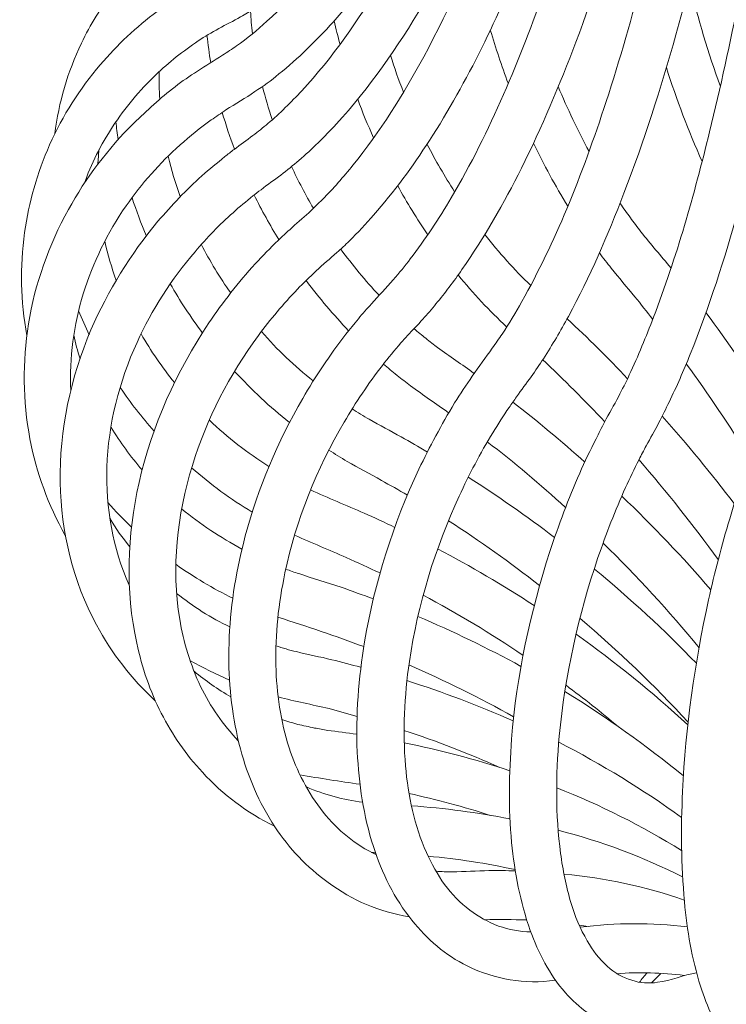
# Model space of a CAD drawing. Units: inches. Extents: x 18 to 154, y 10 to 100.
# Drawn here: x 33 to 34, y 17 to 18 of the extents above; entities that cross this region are included whole.
import ezdxf

# ---------------------------------------------------------------- set-up
doc = ezdxf.new("R2010")
doc.units = ezdxf.units.IN
doc.header["$MEASUREMENT"] = 0
doc.layers.add('$DDT_AUDIT_GENERATED_(3B)', color=7, linetype='Continuous')

# ---------------------------------------------------------------- blocks, each defined once
blk = doc.blocks.new('block 11')
at = {"layer": '$DDT_AUDIT_GENERATED_(3B)', "color": 7, "lineweight": 18, "true_color": 0xffffff}
for points, knots in [([(32.7941, 17.6696), (32.7801, 17.7426), (32.7798, 17.8174), (32.7911, 17.89), (32.8037, 17.9665), (32.8299, 18.0409), (32.8678, 18.1092), (32.901, 18.1701), (32.9436, 18.2259), (32.993, 18.2749), (33.018, 18.2993), (33.0442, 18.3231), (33.0721, 18.3448), (33.086, 18.3555), (33.1002, 18.3651), (33.1148, 18.3744), (33.1305, 18.3851), (33.1472, 18.3951), (33.1629, 18.4051), (33.1722, 18.4113), (33.1813, 18.4168), (33.1899, 18.4233), (33.2101, 18.4371), (33.2295, 18.4533), (33.2479, 18.4702), (33.3029, 18.5202), (33.3499, 18.5767), (33.3923, 18.6369), (33.4541, 18.7258), (33.5055, 18.8209), (33.5504, 18.9181), (33.6068, 19.0383), (33.6541, 19.1623), (33.6962, 19.2884), (33.7477, 19.4424), (33.7912, 19.6002), (33.8302, 19.7576), (33.8763, 19.945), (33.9156, 20.1342), (33.9506, 20.324), (34.0369, 20.7894), (34.0989, 21.2604), (34.149, 21.731), (34.2198, 22.3928), (34.2686, 23.0567), (34.3051, 23.7212), (34.3507, 24.5339), (34.3785, 25.3477), (34.3967, 26.161), (34.4188, 27.1553), (34.4265, 28.1492), (34.4262, 29.1435), (34.425, 30.2845), (34.4126, 31.4258), (34.3929, 32.5675)], [0, 0, 0, 0, 1, 1, 1, 2, 2, 2, 3, 3, 3, 4, 4, 4, 5, 5, 5, 6, 6, 6, 7, 7, 7, 8, 8, 8, 9, 9, 9, 10, 10, 10, 11, 11, 11, 12, 12, 12, 13, 13, 13, 14, 14, 14, 15, 15, 15, 16, 16, 16, 17, 17, 17, 18, 18, 18, 18]), ([(32.9214, 17.313), (32.8761, 17.3971), (32.8538, 17.4915), (32.8519, 17.5858), (32.8504, 17.6864), (32.8717, 17.7867), (32.911, 17.8787), (32.9431, 17.9534), (32.987, 18.0241), (33.0393, 18.0868), (33.0655, 18.1171), (33.0934, 18.1474), (33.1236, 18.1739), (33.1379, 18.187), (33.1525, 18.1984), (33.1675, 18.2108), (33.1734, 18.2153), (33.1792, 18.2201), (33.1852, 18.2246), (33.197, 18.2335), (33.2094, 18.2421), (33.2212, 18.2514), (33.2311, 18.2583), (33.2405, 18.2663), (33.25, 18.2742), (33.2729, 18.2938), (33.2945, 18.3148), (33.3148, 18.3372), (33.374, 18.4006), (33.4242, 18.4733), (33.4686, 18.5481), (33.5337, 18.658), (33.5869, 18.7741), (33.6336, 18.8936), (33.6913, 19.0397), (33.7396, 19.1895), (33.7819, 19.3411), (33.8272, 19.5024), (33.8658, 19.6643), (33.9008, 19.8265), (33.9414, 20.0181), (33.9768, 20.2103), (34.0081, 20.4029), (34.0853, 20.8707), (34.1407, 21.3417), (34.1867, 21.8123), (34.2512, 22.4789), (34.2956, 23.148), (34.3292, 23.817), (34.3705, 24.6328), (34.3957, 25.4503), (34.4119, 26.2668), (34.4308, 27.2252), (34.4374, 28.1833), (34.4358, 29.1417), (34.4341, 30.279), (34.4217, 31.4165), (34.4021, 32.5545)], [0, 0, 0, 0, 1, 1, 1, 2, 2, 2, 3, 3, 3, 4, 4, 4, 5, 5, 5, 6, 6, 6, 7, 7, 7, 8, 8, 8, 9, 9, 9, 10, 10, 10, 11, 11, 11, 12, 12, 12, 13, 13, 13, 14, 14, 14, 15, 15, 15, 16, 16, 16, 17, 17, 17, 18, 18, 18, 19, 19, 19, 19]), ([(33.1244, 17.0305), (33.0934, 17.0639), (33.0667, 17.1025), (33.0457, 17.1435), (33.0242, 17.1859), (33.0089, 17.231), (32.9987, 17.2779), (32.9765, 17.3788), (32.9803, 17.4849), (33.0032, 17.5858), (33.028, 17.6957), (33.0747, 17.7981), (33.1367, 17.8918), (33.1635, 17.9314), (33.1933, 17.9696), (33.2257, 18.0055), (33.24, 18.021), (33.2545, 18.0354), (33.2698, 18.0502), (33.2772, 18.0575), (33.2845, 18.0644), (33.2919, 18.0706), (33.3038, 18.0823), (33.3165, 18.0923), (33.3286, 18.1033), (33.3379, 18.1119), (33.3461, 18.1205), (33.3549, 18.1288), (33.3754, 18.1495), (33.3947, 18.1719), (33.413, 18.1943), (33.4652, 18.259), (33.5093, 18.3293), (33.5485, 18.4023), (33.6002, 18.4978), (33.6438, 18.5973), (33.6825, 18.699), (33.7297, 18.8226), (33.7702, 18.9477), (33.8064, 19.0748), (33.8576, 19.2553), (33.9008, 19.4383), (33.9387, 19.6222), (33.9845, 19.8434), (34.0231, 20.0667), (34.0574, 20.2902), (34.0961, 20.5476), (34.1297, 20.8056), (34.1585, 21.0633), (34.1926, 21.3613), (34.2207, 21.659), (34.2455, 21.957), (34.3004, 22.6174), (34.3383, 23.2796), (34.3669, 23.9414), (34.4017, 24.742), (34.4227, 25.542), (34.436, 26.3426), (34.4518, 27.3024), (34.4558, 28.2629), (34.4532, 29.2237), (34.4498, 30.33), (34.4374, 31.4362), (34.4182, 32.5417)], [0, 0, 0, 0, 1, 1, 1, 2, 2, 2, 3, 3, 3, 4, 4, 4, 5, 5, 5, 6, 6, 6, 7, 7, 7, 8, 8, 8, 9, 9, 9, 10, 10, 10, 11, 11, 11, 12, 12, 12, 13, 13, 13, 14, 14, 14, 15, 15, 15, 16, 16, 16, 17, 17, 17, 18, 18, 18, 19, 19, 19, 20, 20, 20, 21, 21, 21, 21]), ([(33.6316, 16.6591), (33.5904, 16.6798), (33.5547, 16.7104), (33.526, 16.7466), (33.4924, 16.7883), (33.4686, 16.8376), (33.4521, 16.8879), (33.4333, 16.9468), (33.4243, 17.0084), (33.4212, 17.0694), (33.4181, 17.1401), (33.4238, 17.2114), (33.4352, 17.2806), (33.4543, 17.3946), (33.4901, 17.5066), (33.5394, 17.6117), (33.5599, 17.6541), (33.5826, 17.6968), (33.6076, 17.7385), (33.6185, 17.7553), (33.6302, 17.7729), (33.6416, 17.7898), (33.6541, 17.8081), (33.6672, 17.8256), (33.68, 17.8435), (33.6865, 17.8528), (33.6927, 17.8618), (33.6987, 17.8701), (33.7123, 17.8907), (33.7246, 17.9118), (33.7363, 17.9328), (33.7688, 17.9896), (33.7973, 18.0502), (33.8228, 18.1105), (33.8505, 18.1777), (33.8755, 18.2466), (33.898, 18.3162), (33.9247, 18.3972), (33.948, 18.4802), (33.97, 18.5629), (34.0029, 18.69), (34.0317, 18.8185), (34.0577, 18.9477), (34.0865, 19.0924), (34.112, 19.2388), (34.1349, 19.3849), (34.1917, 19.7459), (34.2338, 20.1097), (34.2694, 20.4749), (34.3021, 20.8077), (34.3287, 21.1426), (34.3516, 21.4767), (34.3778, 21.8678), (34.3995, 22.2584), (34.417, 22.6495), (34.4598, 23.5934), (34.4825, 24.537), (34.497, 25.4813)], [0, 0, 0, 0, 1, 1, 1, 2, 2, 2, 3, 3, 3, 4, 4, 4, 5, 5, 5, 6, 6, 6, 7, 7, 7, 8, 8, 8, 9, 9, 9, 10, 10, 10, 11, 11, 11, 12, 12, 12, 13, 13, 13, 14, 14, 14, 15, 15, 15, 16, 16, 16, 17, 17, 17, 18, 18, 18, 19, 19, 19, 19]), ([(34.2134, 16.46), (34.1814, 16.4669), (34.1547, 16.4869), (34.1342, 16.5117), (34.108, 16.543), (34.0915, 16.5813), (34.0789, 16.6202), (34.0624, 16.6732), (34.0531, 16.7273), (34.0482, 16.7824), (34.0417, 16.8527), (34.0412, 16.9234), (34.0446, 16.9936), (34.0503, 17.117), (34.0679, 17.24), (34.0944, 17.3612), (34.1061, 17.4132), (34.1192, 17.4653), (34.1349, 17.5163), (34.1416, 17.54), (34.1495, 17.5648), (34.1575, 17.5876), (34.1612, 17.5989), (34.1652, 17.61), (34.1695, 17.6213), (34.1757, 17.6389), (34.1826, 17.6575), (34.1892, 17.6747), (34.1945, 17.6895), (34.1997, 17.7054), (34.2045, 17.7202), (34.2174, 17.7615), (34.2293, 17.8029), (34.2396, 17.8439), (34.273, 17.9741), (34.2978, 18.1067), (34.3192, 18.2401), (34.3502, 18.4302), (34.3738, 18.6218), (34.3941, 18.8137), (34.4196, 19.0531), (34.4396, 19.2943), (34.457, 19.5358), (34.4813, 19.8741), (34.4999, 20.2131), (34.5151, 20.5514), (34.5335, 20.951), (34.5471, 21.3496), (34.5579, 21.7492), (34.571, 22.2136), (34.5805, 22.6784), (34.5872, 23.1438), (34.5955, 23.6926), (34.5998, 24.2414), (34.6029, 24.7899)], [0, 0, 0, 0, 1, 1, 1, 2, 2, 2, 3, 3, 3, 4, 4, 4, 5, 5, 5, 6, 6, 6, 7, 7, 7, 8, 8, 8, 9, 9, 9, 10, 10, 10, 11, 11, 11, 12, 12, 12, 13, 13, 13, 14, 14, 14, 15, 15, 15, 16, 16, 16, 17, 17, 17, 18, 18, 18, 18]), ([(33.3653, 16.8193), (33.3248, 16.8483), (33.2903, 16.8851), (33.2631, 16.9261), (33.2331, 16.9723), (33.2114, 17.0226), (33.1973, 17.0753), (33.182, 17.1338), (33.1751, 17.1934), (33.1751, 17.253), (33.1751, 17.3189), (33.1834, 17.3847), (33.1982, 17.4491), (33.2192, 17.5417), (33.254, 17.6313), (33.2989, 17.7154), (33.3222, 17.7584), (33.3479, 17.7998), (33.3766, 17.8397), (33.3914, 17.8604), (33.4071, 17.8801), (33.4233, 17.8997), (33.4316, 17.91), (33.4398, 17.9193), (33.4483, 17.9283), (33.4621, 17.9445), (33.4767, 17.9586), (33.4901, 17.9748), (33.5019, 17.9879), (33.5129, 18.001), (33.5229, 18.0148), (33.5516, 18.0523), (33.5773, 18.0912), (33.6014, 18.1319), (33.6765, 18.2597), (33.733, 18.3968), (33.7819, 18.5367), (33.8576, 18.7541), (33.9147, 18.9759), (33.9632, 19.2013), (34.0255, 19.4882), (34.0739, 19.7783), (34.1151, 20.0701), (34.2009, 20.674), (34.2574, 21.2811), (34.3015, 21.8895), (34.3585, 22.6729), (34.3952, 23.4577), (34.4208, 24.2425)], [0, 0, 0, 0, 1, 1, 1, 2, 2, 2, 3, 3, 3, 4, 4, 4, 5, 5, 5, 6, 6, 6, 7, 7, 7, 8, 8, 8, 9, 9, 9, 10, 10, 10, 11, 11, 11, 12, 12, 12, 13, 13, 13, 14, 14, 14, 15, 15, 15, 16, 16, 16, 16]), ([(33.9151, 16.543), (33.8777, 16.5551), (33.8457, 16.5788), (33.82, 16.6078), (33.7895, 16.6426), (33.7683, 16.6843), (33.7527, 16.7273), (33.7332, 16.7818), (33.7227, 16.8383), (33.717, 16.8958), (33.7108, 16.9616), (33.7118, 17.0281), (33.717, 17.0939), (33.7266, 17.2165), (33.7527, 17.3371), (33.7904, 17.4536), (33.8071, 17.5049), (33.826, 17.5545), (33.8474, 17.6038), (33.8574, 17.6258), (33.8676, 17.6482), (33.8789, 17.6696), (33.8841, 17.6802), (33.8894, 17.6909), (33.8951, 17.7019), (33.9037, 17.7185), (33.913, 17.7336), (33.9218, 17.7505), (33.929, 17.7643), (33.9359, 17.7781), (33.9425, 17.7922), (33.9595, 17.8287), (33.9745, 17.8656), (33.989, 17.9031), (34.0331, 18.0186), (34.0668, 18.1371), (34.0963, 18.2583), (34.1382, 18.4289), (34.1709, 18.6011), (34.1997, 18.7747), (34.2351, 18.9918), (34.2643, 19.2088), (34.2891, 19.4262), (34.3245, 19.7346), (34.3524, 20.0439), (34.376, 20.3533), (34.4038, 20.7143), (34.4257, 21.0771), (34.4441, 21.4402), (34.4904, 22.3587), (34.5152, 23.2778), (34.5318, 24.197)], [0, 0, 0, 0, 1, 1, 1, 2, 2, 2, 3, 3, 3, 4, 4, 4, 5, 5, 5, 6, 6, 6, 7, 7, 7, 8, 8, 8, 9, 9, 9, 10, 10, 10, 11, 11, 11, 12, 12, 12, 13, 13, 13, 14, 14, 14, 15, 15, 15, 16, 16, 16, 17, 17, 17, 17]), ([(34.5676, 22.1327), (34.5428, 21.5184), (34.5113, 20.9035), (34.4627, 20.2902), (34.4432, 20.0439), (34.4213, 19.7979), (34.3947, 19.5527), (34.3716, 19.3391), (34.345, 19.1251), (34.3132, 18.9129), (34.291, 18.7648), (34.2663, 18.618), (34.2367, 18.4709), (34.2124, 18.3503), (34.1847, 18.229), (34.1516, 18.1095), (34.1254, 18.0154), (34.0958, 17.9231), (34.0591, 17.8318), (34.0465, 17.8005), (34.0334, 17.7698), (34.0186, 17.7402), (34.0124, 17.7271), (34.006, 17.714), (33.9993, 17.7009), (33.9911, 17.6854), (33.9828, 17.6709), (33.9749, 17.6565), (33.9702, 17.6472), (33.9654, 17.6389), (33.9611, 17.6299), (33.9521, 17.612), (33.9435, 17.5945), (33.9352, 17.5762), (33.9156, 17.5328), (33.8982, 17.4873), (33.8825, 17.4422), (33.845, 17.3313), (33.8191, 17.2155), (33.8083, 17.0994), (33.8016, 17.024), (33.8009, 16.9495), (33.8109, 16.8748), (33.8152, 16.8431), (33.8214, 16.8117), (33.8305, 16.7807), (33.8384, 16.7545), (33.8484, 16.7304), (33.862, 16.7073), (33.8725, 16.6887), (33.8849, 16.6722), (33.9003, 16.6584), (33.9139, 16.646), (33.9301, 16.6364), (33.9475, 16.6316), (33.9632, 16.626), (33.9805, 16.6254), (33.9967, 16.6278), (34.0224, 16.6309), (34.0462, 16.6419), (34.0715, 16.646)], [0, 0, 0, 0, 1, 1, 1, 2, 2, 2, 3, 3, 3, 4, 4, 4, 5, 5, 5, 6, 6, 6, 7, 7, 7, 8, 8, 8, 9, 9, 9, 10, 10, 10, 11, 11, 11, 12, 12, 12, 13, 13, 13, 14, 14, 14, 15, 15, 15, 16, 16, 16, 17, 17, 17, 18, 18, 18, 19, 19, 19, 20, 20, 20, 20]), ([(32.7839, 18.0651), (32.792, 18.1233), (32.808, 18.1801), (32.8318, 18.2335), (32.8566, 18.2897), (32.8897, 18.341), (32.9289, 18.3868), (32.9611, 18.4247), (32.9975, 18.4595), (33.038, 18.4892), (33.055, 18.5022), (33.0735, 18.5146), (33.0922, 18.526), (33.102, 18.5322), (33.1117, 18.5374), (33.1217, 18.5429), (33.1362, 18.5515), (33.151, 18.5584), (33.1656, 18.5667), (33.1756, 18.5722), (33.1856, 18.578), (33.1952, 18.5842), (33.2178, 18.5997), (33.2388, 18.6156), (33.2597, 18.6328), (33.3155, 18.6814), (33.3632, 18.7379), (33.4063, 18.7985), (33.4557, 18.8685), (33.4984, 18.9425), (33.5368, 19.0183), (33.583, 19.1106), (33.6228, 19.2057), (33.6586, 19.3022), (33.7134, 19.45), (33.7594, 19.6002), (33.8004, 19.7511), (33.8484, 19.9323), (33.8898, 20.1149), (33.9265, 20.2989), (34.0176, 20.7581), (34.0815, 21.2225), (34.1344, 21.689)], [0, 0, 0, 0, 1, 1, 1, 2, 2, 2, 3, 3, 3, 4, 4, 4, 5, 5, 5, 6, 6, 6, 7, 7, 7, 8, 8, 8, 9, 9, 9, 10, 10, 10, 11, 11, 11, 12, 12, 12, 13, 13, 13, 14, 14, 14, 14]), ([(34.4496, 21.5632), (34.4143, 21.0382), (34.3711, 20.5138), (34.3092, 19.9912), (34.2835, 19.7769), (34.2551, 19.562), (34.2207, 19.3473), (34.1926, 19.1692), (34.1606, 18.9925), (34.1228, 18.8154), (34.0961, 18.6907), (34.0662, 18.5667), (34.0317, 18.444), (34.0028, 18.3417), (33.9706, 18.2401), (33.9321, 18.1405), (33.9013, 18.0599), (33.867, 17.9803), (33.8257, 17.9045), (33.8109, 17.877), (33.795, 17.8501), (33.7781, 17.8232), (33.7704, 17.8122), (33.7625, 17.8005), (33.7547, 17.7888), (33.7454, 17.7767), (33.7358, 17.7636), (33.7265, 17.7505), (33.7218, 17.7436), (33.7167, 17.7367), (33.7122, 17.7299), (33.701, 17.714), (33.6908, 17.6978), (33.6808, 17.6813), (33.6571, 17.642), (33.6355, 17.6013), (33.6167, 17.56), (33.5704, 17.4601), (33.5372, 17.3519), (33.5211, 17.2427), (33.5115, 17.1766), (33.5081, 17.109), (33.5137, 17.0426), (33.5186, 16.985), (33.5303, 16.9285), (33.5539, 16.8765), (33.573, 16.8334), (33.5997, 16.7935), (33.6367, 16.7663), (33.6534, 16.7535), (33.672, 16.7435), (33.6919, 16.7356), (33.7118, 16.7287), (33.7327, 16.7249), (33.754, 16.7242)], [0, 0, 0, 0, 1, 1, 1, 2, 2, 2, 3, 3, 3, 4, 4, 4, 5, 5, 5, 6, 6, 6, 7, 7, 7, 8, 8, 8, 9, 9, 9, 10, 10, 10, 11, 11, 11, 12, 12, 12, 13, 13, 13, 14, 14, 14, 15, 15, 15, 16, 16, 16, 17, 17, 17, 18, 18, 18, 18]), ([(34.3097, 20.9186), (34.2868, 20.6937), (34.2608, 20.4697), (34.2312, 20.2458), (34.2057, 20.0501), (34.1769, 19.8548), (34.1438, 19.6605), (34.1151, 19.4903), (34.0827, 19.3222), (34.046, 19.1537), (34.0138, 19.009), (33.9778, 18.8643), (33.9359, 18.722), (33.9073, 18.6239), (33.8758, 18.526), (33.8402, 18.4302), (33.8092, 18.3486), (33.775, 18.2673), (33.7358, 18.1884), (33.7022, 18.1222), (33.665, 18.0561), (33.6217, 17.9941), (33.6061, 17.9717), (33.5895, 17.9496), (33.572, 17.9283), (33.5639, 17.9183), (33.5553, 17.9083), (33.5468, 17.8993), (33.5372, 17.8883), (33.5272, 17.8776), (33.5175, 17.8677), (33.5132, 17.8632), (33.5093, 17.858), (33.505, 17.8535), (33.4929, 17.8397), (33.4808, 17.8249), (33.4693, 17.8105), (33.4426, 17.7757), (33.4181, 17.7392), (33.3963, 17.7019), (33.3434, 17.612), (33.3038, 17.5138), (33.2827, 17.4126), (33.2703, 17.354), (33.2638, 17.2951), (33.2653, 17.2355), (33.2667, 17.1821), (33.2745, 17.1283), (33.2907, 17.077), (33.3055, 17.0329), (33.3268, 16.9905), (33.3561, 16.9537), (33.3835, 16.9192), (33.4181, 16.8913), (33.4578, 16.872)], [0, 0, 0, 0, 1, 1, 1, 2, 2, 2, 3, 3, 3, 4, 4, 4, 5, 5, 5, 6, 6, 6, 7, 7, 7, 8, 8, 8, 9, 9, 9, 10, 10, 10, 11, 11, 11, 12, 12, 12, 13, 13, 13, 14, 14, 14, 15, 15, 15, 16, 16, 16, 17, 17, 17, 18, 18, 18, 18]), ([(34.1254, 20.1373), (34.1001, 19.9826), (34.0727, 19.8283), (34.0417, 19.6739), (34.0145, 19.5361), (33.9842, 19.4), (33.9501, 19.2629), (33.8948, 19.0404), (33.8297, 18.8185), (33.7428, 18.6049), (33.6919, 18.4795), (33.6333, 18.3562), (33.5594, 18.2414), (33.5272, 18.1918), (33.4919, 18.1433), (33.4526, 18.0988), (33.4378, 18.0823), (33.4221, 18.0651), (33.4063, 18.0492), (33.3982, 18.0416), (33.3901, 18.0337), (33.382, 18.0268), (33.3689, 18.0148), (33.3553, 18.0041), (33.3427, 17.9917), (33.3299, 17.9803), (33.3181, 17.9679), (33.3065, 17.9565), (33.2798, 17.9283), (33.2545, 17.8987), (33.2318, 17.8677), (33.1763, 17.7922), (33.1329, 17.7088), (33.1053, 17.6189), (33.076, 17.5235), (33.0647, 17.4222), (33.081, 17.324), (33.0883, 17.2799), (33.1017, 17.2362), (33.121, 17.1948), (33.1398, 17.1566), (33.1641, 17.1214), (33.1933, 17.0908)], [0, 0, 0, 0, 1, 1, 1, 2, 2, 2, 3, 3, 3, 4, 4, 4, 5, 5, 5, 6, 6, 6, 7, 7, 7, 8, 8, 8, 9, 9, 9, 10, 10, 10, 11, 11, 11, 12, 12, 12, 13, 13, 13, 14, 14, 14, 14]), ([(33.8784, 19.3504), (33.8338, 19.1882), (33.783, 19.0283), (33.7223, 18.8712), (33.6726, 18.7441), (33.6159, 18.6197), (33.5468, 18.5022), (33.4988, 18.4206), (33.4447, 18.3424), (33.3809, 18.2731), (33.3584, 18.249), (33.3348, 18.2253), (33.3094, 18.2036), (33.2981, 18.1939), (33.2867, 18.1846), (33.275, 18.1753), (33.2624, 18.1663), (33.2493, 18.157), (33.2369, 18.1474), (33.2316, 18.1433), (33.2264, 18.1395), (33.2212, 18.1353), (33.2083, 18.125), (33.1956, 18.115), (33.1834, 18.1033), (33.1572, 18.0806), (33.1329, 18.0554), (33.1105, 18.0285), (33.0654, 17.9758), (33.0275, 17.9176), (32.9992, 17.8546), (32.9651, 17.7791), (32.9441, 17.6978), (32.9415, 17.6151), (32.9391, 17.538), (32.9525, 17.4601), (32.9844, 17.3891)], [0, 0, 0, 0, 1, 1, 1, 2, 2, 2, 3, 3, 3, 4, 4, 4, 5, 5, 5, 6, 6, 6, 7, 7, 7, 8, 8, 8, 9, 9, 9, 10, 10, 10, 11, 11, 11, 12, 12, 12, 12]), ([(32.8928, 18.4282), (32.9096, 18.464), (32.93, 18.4967), (32.9541, 18.5281), (32.9782, 18.5608), (33.0054, 18.5897), (33.0357, 18.6156), (33.0619, 18.638), (33.0903, 18.658), (33.1201, 18.6762), (33.1336, 18.6838), (33.148, 18.6921), (33.1625, 18.699), (33.1772, 18.7058), (33.1918, 18.712), (33.2061, 18.7189), (33.2133, 18.722), (33.2206, 18.7248), (33.2278, 18.7289), (33.2436, 18.7375), (33.2588, 18.7465), (33.2736, 18.7565), (33.3138, 18.7837), (33.3504, 18.8175), (33.3835, 18.8543), (33.4264, 18.9012), (33.464, 18.9532), (33.4979, 19.0066), (33.5385, 19.0714), (33.5739, 19.1392), (33.6061, 19.2081)], [0, 0, 0, 0, 1, 1, 1, 2, 2, 2, 3, 3, 3, 4, 4, 4, 5, 5, 5, 6, 6, 6, 7, 7, 7, 8, 8, 8, 9, 9, 9, 10, 10, 10, 10]), ([(33.5987, 18.8099), (33.5656, 18.7441), (33.5301, 18.6807), (33.4898, 18.6197), (33.4552, 18.5667), (33.4169, 18.515), (33.3749, 18.4688), (33.3427, 18.4327), (33.3081, 18.3989), (33.2709, 18.3693), (33.2562, 18.3569), (33.2411, 18.3451), (33.225, 18.3355), (33.207, 18.3228), (33.1882, 18.3121), (33.1697, 18.3004), (33.1601, 18.2938), (33.1506, 18.2873), (33.1415, 18.2811), (33.1205, 18.2663), (33.1007, 18.2497), (33.0817, 18.2332), (33.0431, 18.1984), (33.008, 18.1588), (32.9782, 18.1164), (32.9071, 18.013), (32.8661, 17.8883), (32.8723, 17.7622)], [0, 0, 0, 0, 1, 1, 1, 2, 2, 2, 3, 3, 3, 4, 4, 4, 5, 5, 5, 6, 6, 6, 7, 7, 7, 8, 8, 8, 9, 9, 9, 9]), ([(33.3868, 18.6294), (33.3701, 18.6111), (33.3522, 18.5935), (33.3337, 18.5767), (33.3148, 18.5598), (33.2955, 18.5429), (33.2753, 18.5281), (33.2588, 18.516), (33.2417, 18.5047), (33.2244, 18.494), (33.2156, 18.4888), (33.2064, 18.4836), (33.1978, 18.4785), (33.1837, 18.4709), (33.1694, 18.464), (33.1558, 18.4561), (33.1424, 18.4488), (33.1289, 18.4413), (33.1165, 18.4327), (33.0876, 18.4134), (33.0604, 18.3913), (33.0352, 18.3675), (33.0039, 18.3379), (32.9761, 18.3041), (32.9525, 18.268), (32.93, 18.2335), (32.9114, 18.197), (32.8976, 18.1577)], [0, 0, 0, 0, 1, 1, 1, 2, 2, 2, 3, 3, 3, 4, 4, 4, 5, 5, 5, 6, 6, 6, 7, 7, 7, 8, 8, 8, 9, 9, 9, 9]), ([(33.9249, 18.1212), (33.9313, 18.1119), (33.9378, 18.1026), (33.9445, 18.0937), (33.9511, 18.085), (33.9576, 18.0761), (33.9647, 18.0668), (33.9831, 18.043), (34.0035, 18.0203), (34.0224, 17.9972)], [0, 0, 0, 0, 1, 1, 1, 2, 2, 2, 3, 3, 3, 3]), ([(33.9876, 17.8987), (33.9762, 17.9128), (33.9647, 17.9283), (33.9532, 17.9421), (33.938, 17.9603), (33.9228, 17.9782), (33.9077, 17.9972), (33.9003, 18.0061), (33.8925, 18.0165), (33.8851, 18.0261)], [0, 0, 0, 0, 1, 1, 1, 2, 2, 2, 3, 3, 3, 3]), ([(33.5301, 17.8807), (33.5373, 17.8745), (33.5451, 17.8683), (33.5525, 17.8625), (33.5599, 17.8563), (33.5678, 17.8501), (33.5752, 17.8449), (33.5981, 17.8277), (33.6223, 17.8122), (33.6453, 17.795)], [0, 0, 0, 0, 1, 1, 1, 2, 2, 2, 3, 3, 3, 3]), ([(33.5966, 17.7192), (33.5725, 17.7367), (33.5473, 17.7536), (33.5232, 17.7715), (33.5144, 17.7781), (33.506, 17.7843), (33.4974, 17.7912), (33.4888, 17.7991), (33.4798, 17.8056), (33.4717, 17.8129)], [0, 0, 0, 0, 1, 1, 1, 2, 2, 2, 3, 3, 3, 3]), ([(33.4112, 17.7271), (33.4221, 17.7202), (33.433, 17.713), (33.4443, 17.7071), (33.4643, 17.6957), (33.485, 17.6847), (33.5053, 17.6734), (33.5224, 17.664), (33.5391, 17.6541), (33.5556, 17.6444)], [0, 0, 0, 0, 1, 1, 1, 2, 2, 2, 3, 3, 3, 3]), ([(33.5175, 17.5617), (33.5006, 17.5717), (33.4843, 17.5807), (33.4674, 17.59), (33.4457, 17.6031), (33.4233, 17.6144), (33.4018, 17.6265), (33.3901, 17.6334), (33.3783, 17.6406), (33.3666, 17.6482)], [0, 0, 0, 0, 1, 1, 1, 2, 2, 2, 3, 3, 3, 3]), ([(33.3317, 17.5717), (33.3654, 17.5562), (33.4002, 17.5424), (33.4343, 17.5269), (33.4541, 17.519), (33.4736, 17.5097), (33.4934, 17.4997)], [0, 0, 0, 0, 1, 1, 1, 2, 2, 2, 2]), ([(33.4652, 17.4126), (33.4431, 17.4222), (33.4219, 17.4325), (33.4002, 17.4422), (33.3671, 17.4567), (33.3337, 17.4704), (33.3012, 17.4849)], [0, 0, 0, 0, 1, 1, 1, 2, 2, 2, 2]), ([(33.2845, 17.4201), (33.2924, 17.4167), (33.3007, 17.4139), (33.3091, 17.4115), (33.3358, 17.4022), (33.3632, 17.394), (33.3902, 17.3853), (33.4111, 17.3778), (33.4316, 17.3702), (33.4521, 17.3629)], [0, 0, 0, 0, 1, 1, 1, 2, 2, 2, 3, 3, 3, 3]), ([(33.2653, 17.273), (33.2781, 17.2686), (33.2912, 17.2648), (33.3046, 17.2617), (33.3272, 17.2562), (33.3499, 17.2517), (33.3727, 17.2462), (33.3914, 17.2417), (33.4097, 17.2362), (33.4281, 17.232)], [0, 0, 0, 0, 1, 1, 1, 2, 2, 2, 3, 3, 3, 3]), ([(33.4209, 17.1376), (33.4028, 17.1421), (33.3851, 17.1473), (33.3671, 17.1525), (33.3348, 17.16), (33.3017, 17.1666), (33.2698, 17.1748)], [0, 0, 0, 0, 1, 1, 1, 2, 2, 2, 2]), ([(33.2767, 17.1314), (33.2869, 17.1283), (33.297, 17.1252), (33.3072, 17.1221), (33.3177, 17.1201), (33.3286, 17.1177), (33.3392, 17.1152), (33.3479, 17.1139), (33.3558, 17.1125), (33.3646, 17.1108), (33.3828, 17.1084), (33.4018, 17.1063), (33.4207, 17.1032)], [0, 0, 0, 0, 1, 1, 1, 2, 2, 2, 3, 3, 3, 4, 4, 4, 4]), ([(33.572, 16.8407), (33.5825, 16.8396), (33.593, 16.8396), (33.6035, 16.8396), (33.6267, 16.8396), (33.6503, 16.8414), (33.6734, 16.842), (33.6905, 16.842), (33.7075, 16.842), (33.7241, 16.8414)], [0, 0, 0, 0, 1, 1, 1, 2, 2, 2, 3, 3, 3, 3])]:
    blk.add_open_spline(points, degree=3, knots=knots, dxfattribs=at)
for points in [[(34.0582, 18.5412), (34.0741, 18.4747), (34.0937, 18.4099), (34.1171, 18.3451)], [(33.2169, 18.4892), (33.2175, 18.4757), (33.2185, 18.4612), (33.2206, 18.4464)], [(33.3882, 18.4258), (33.3842, 18.4413), (33.3802, 18.4557), (33.3771, 18.4709)], [(33.7105, 18.3513), (33.6977, 18.3851), (33.6865, 18.4189), (33.6762, 18.4533)], [(32.8416, 18.2542), (32.8495, 18.3155), (32.8661, 18.3724), (32.8928, 18.4282)], [(33.1405, 18.3913), (33.1375, 18.4082), (33.1353, 18.4258), (33.1332, 18.443)], [(33.485, 18.4051), (33.4924, 18.3806), (33.5006, 18.3579), (33.5098, 18.3345)], [(33.0419, 18.3744), (33.0416, 18.3562), (33.0416, 18.3383), (33.0428, 18.321)], [(34.082, 18.2015), (34.0558, 18.2604), (34.0331, 18.32), (34.0135, 18.3817)], [(33.2395, 18.3451), (33.2452, 18.3241), (33.2514, 18.3028), (33.2583, 18.2821)], [(33.8061, 18.3451), (33.824, 18.3028), (33.8436, 18.2611), (33.8653, 18.2204)], [(33.4526, 18.2466), (33.4416, 18.2714), (33.4312, 18.2955), (33.4221, 18.321)], [(33.1859, 18.2253), (33.1772, 18.248), (33.1694, 18.2721), (33.1625, 18.2955)], [(32.9634, 18.2435), (32.9613, 18.2549), (32.9599, 18.2663), (32.9587, 18.2773)], [(33.8248, 18.1157), (33.8005, 18.155), (33.7788, 18.1953), (33.7589, 18.2366)], [(32.9263, 18.2235), (32.9255, 18.2142), (32.9246, 18.2053), (32.9241, 18.196)], [(33.5553, 18.2342), (33.5714, 18.2032), (33.5887, 18.1736), (33.6076, 18.1433)], [(33.0588, 18.2115), (33.065, 18.1853), (33.0729, 18.1595), (33.0821, 18.1343)], [(33.2951, 18.1918), (33.3081, 18.1646), (33.3222, 18.1371), (33.3373, 18.1119)], [(33.5563, 18.0609), (33.536, 18.0912), (33.5163, 18.1226), (33.4988, 18.155)], [(33.0171, 18.0582), (33.007, 18.083), (32.998, 18.1074), (32.9896, 18.1319)], [(33.2709, 18.0516), (33.254, 18.0792), (33.2381, 18.1081), (33.2238, 18.1371)], [(32.788, 17.8677), (32.7761, 17.9341), (32.7744, 17.9986), (32.7839, 18.0651)], [(32.9375, 18.0485), (32.9434, 18.023), (32.9503, 17.9979), (32.9594, 17.9731)], [(33.6655, 18.0616), (33.6927, 18.0268), (33.722, 17.9941), (33.7537, 17.9634)], [(33.1222, 18.0427), (33.1389, 18.0103), (33.1577, 17.9796), (33.1787, 17.9496)], [(33.3892, 18.0337), (33.4123, 18.0027), (33.4366, 17.9727), (33.4631, 17.9452)], [(33.4047, 17.877), (33.3754, 17.9076), (33.3487, 17.9397), (33.3232, 17.9731)], [(33.7075, 17.8845), (33.6743, 17.9152), (33.6434, 17.9483), (33.6145, 17.9841)], [(33.1248, 17.8725), (33.1022, 17.9031), (33.0812, 17.9341), (33.0629, 17.9672)], [(32.9076, 17.8694), (32.9002, 17.8845), (32.8936, 17.8997), (32.8874, 17.9152)], [(33.8235, 17.8997), (33.8632, 17.8632), (33.9017, 17.8249), (33.939, 17.785)], [(34.0892, 17.9118), (34.1316, 17.8546), (34.1718, 17.7981), (34.2102, 17.7385)], [(32.8781, 17.8683), (32.8814, 17.8535), (32.8854, 17.838), (32.89, 17.8232)], [(33.007, 17.8711), (33.0257, 17.838), (33.0471, 17.8074), (33.0712, 17.7774)], [(33.2376, 17.8752), (33.2679, 17.8408), (33.3007, 17.8094), (33.3368, 17.7808)], [(33.8955, 17.7026), (33.857, 17.7429), (33.8174, 17.7829), (33.7764, 17.8218)], [(34.1736, 17.6327), (34.1349, 17.6947), (34.0944, 17.7547), (34.0517, 17.8136)], [(33.2915, 17.7009), (33.2536, 17.7309), (33.219, 17.7636), (33.1863, 17.7991)], [(33.0319, 17.6847), (33.0085, 17.7109), (32.9868, 17.7385), (32.9668, 17.7684)], [(33.7192, 17.7402), (33.7664, 17.7033), (33.8123, 17.6654), (33.8574, 17.6248)], [(34.0055, 17.713), (34.0538, 17.6589), (34.0996, 17.6031), (34.1435, 17.5455)], [(32.9494, 17.6916), (32.9672, 17.663), (32.9868, 17.6358), (33.009, 17.61)], [(33.1379, 17.7054), (33.1728, 17.672), (33.2107, 17.643), (33.2517, 17.6169)], [(32.8618, 17.4842), (32.829, 17.5435), (32.8066, 17.6038), (32.7941, 17.6696)], [(33.8202, 17.538), (33.7719, 17.5824), (33.7223, 17.6244), (33.6703, 17.664)], [(33.2199, 17.5293), (33.1785, 17.5538), (33.1401, 17.5824), (33.1039, 17.6144)], [(34.1128, 17.4384), (34.0648, 17.5042), (34.0145, 17.5676), (33.9609, 17.6299)], [(33.6338, 17.5962), (33.6905, 17.56), (33.7458, 17.5211), (33.7992, 17.4808)], [(33.9282, 17.56), (33.9876, 17.5028), (34.0448, 17.4429), (34.0989, 17.3802)], [(32.9887, 17.5004), (32.973, 17.5149), (32.9577, 17.5311), (32.9436, 17.5476)], [(33.0847, 17.5355), (33.1205, 17.5059), (33.1589, 17.4808), (33.2002, 17.4584)], [(32.9472, 17.5173), (32.9587, 17.498), (32.9713, 17.4797), (32.9853, 17.4629)], [(33.7704, 17.3888), (33.7141, 17.4325), (33.6564, 17.4735), (33.5961, 17.5128)], [(34.0762, 17.2692), (34.0184, 17.3395), (33.9571, 17.4064), (33.8925, 17.4697)], [(33.5752, 17.4591), (33.6388, 17.4253), (33.7003, 17.3891), (33.7602, 17.3502)], [(33.1828, 17.364), (33.1444, 17.3826), (33.1083, 17.4046), (33.0735, 17.4291)], [(33.8755, 17.4201), (33.9444, 17.3629), (34.0093, 17.3037), (34.071, 17.2393)], [(33.075, 17.3733), (33.107, 17.3481), (33.1405, 17.3264), (33.1772, 17.3092)], [(33.7389, 17.2544), (33.6769, 17.2968), (33.6133, 17.335), (33.5473, 17.3702)], [(33.0347, 17.1666), (32.9882, 17.2103), (32.9515, 17.2579), (32.9214, 17.313)], [(33.4338, 17.2713), (33.3792, 17.2913), (33.3248, 17.3106), (33.2693, 17.3275)], [(33.5373, 17.3292), (33.6049, 17.3006), (33.6707, 17.2686), (33.7349, 17.2334)], [(34.0553, 17.1263), (33.9902, 17.1972), (33.9213, 17.2634), (33.8479, 17.3257)], [(33.8405, 17.2951), (33.9156, 17.2417), (33.9868, 17.1838), (34.0548, 17.1214)], [(33.1763, 17.2072), (33.1505, 17.2189), (33.1253, 17.231), (33.1007, 17.2448)], [(33.7206, 17.1366), (33.6558, 17.1735), (33.589, 17.2062), (33.5201, 17.2362)], [(33.1086, 17.2241), (33.1305, 17.2059), (33.1541, 17.1897), (33.1792, 17.1748)], [(33.5163, 17.2062), (33.5857, 17.1841), (33.6534, 17.1583), (33.7201, 17.129)], [(33.8191, 17.1852), (33.8987, 17.1359), (33.9742, 17.0825), (34.0462, 17.0233)], [(33.9209, 17.1183), (33.8882, 17.1459), (33.8553, 17.1721), (33.8212, 17.1972)], [(33.6943, 17.0398), (33.6341, 17.0663), (33.5735, 17.0901), (33.5106, 17.1108)], [(33.5112, 17.087), (33.5799, 17.0732), (33.6469, 17.0553), (33.7134, 17.0333)], [(33.8074, 17.088), (33.8898, 17.0457), (33.968, 16.9974), (34.0427, 16.944)], [(33.2624, 16.9271), (33.2094, 16.9533), (33.1646, 16.9867), (33.1244, 17.0305)], [(33.4264, 17.0074), (33.388, 17.0129), (33.3494, 17.0188), (33.3112, 17.0257)], [(33.3237, 17.0022), (33.3589, 16.9874), (33.3945, 16.9774), (33.4316, 16.973)], [(33.6762, 16.9478), (33.6248, 16.9644), (33.573, 16.9781), (33.5203, 16.9898)], [(33.8035, 17.0005), (33.8872, 16.9678), (33.9663, 16.9278), (34.0427, 16.8803)], [(33.5251, 16.9661), (33.5887, 16.9616), (33.6512, 16.9533), (33.7139, 16.9409)], [(33.8061, 16.9192), (33.8891, 16.8982), (33.968, 16.8682), (34.0446, 16.83)], [(33.4562, 16.8758), (33.4536, 16.8765), (33.4509, 16.8765), (33.4483, 16.8765)], [(33.7239, 16.8438), (33.6686, 16.8558), (33.6133, 16.8644), (33.557, 16.8696)], [(33.8174, 16.8352), (33.8967, 16.8276), (33.9726, 16.8117), (34.0479, 16.7855)], [(33.5206, 16.7535), (33.4626, 16.7635), (33.413, 16.7838), (33.3653, 16.8193)], [(33.7461, 16.7473), (33.7192, 16.7477), (33.6925, 16.7487), (33.6652, 16.7477)], [(33.8636, 16.7346), (33.8579, 16.7356), (33.8527, 16.7363), (33.8469, 16.7373)], [(33.8484, 16.7335), (33.9173, 16.7418), (33.9849, 16.7425), (34.0539, 16.7342)], [(33.8012, 16.6316), (33.7401, 16.6236), (33.6877, 16.6326), (33.6316, 16.6591)], [(34.0482, 16.6409), (34.0047, 16.646), (33.9614, 16.6477), (33.9182, 16.6443)], [(33.9621, 16.6278), (33.9666, 16.634), (33.9714, 16.6402), (33.9766, 16.646)], [(33.9857, 16.6271), (33.9914, 16.6333), (33.9969, 16.6384), (34.0024, 16.6443)]]:
    blk.add_open_spline(points, degree=3, dxfattribs=at)
blk = doc.blocks.new('block 8')
at = {"layer": '$DDT_AUDIT_GENERATED_(3B)'}
blk.add_blockref('block 11', (0, 0), dxfattribs=at)
blk = doc.blocks.new('block 7')
at = {"layer": '$DDT_AUDIT_GENERATED_(3B)'}
blk.add_blockref('block 8', (0, 0), dxfattribs=at)

msp = doc.modelspace()

# ---------------------------------------------------------------- block references
at = {"layer": '$DDT_AUDIT_GENERATED_(3B)'}
msp.add_blockref('block 7', (0, 0), dxfattribs=at)

doc.saveas('drawing.dxf')
